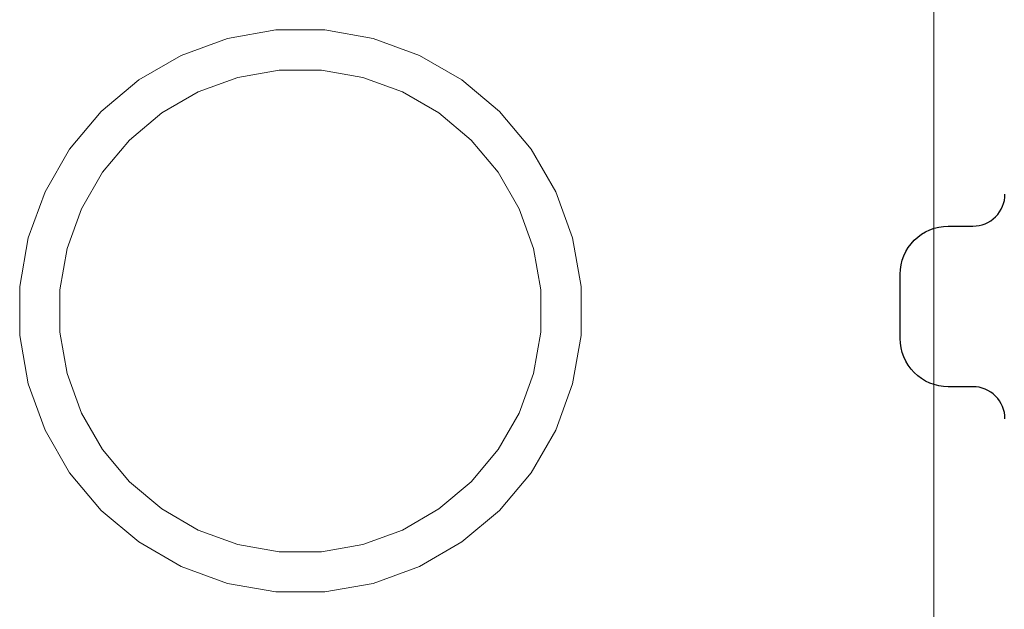
# Model space of a CAD drawing. Units: millimetres. Extents: x 16568 to 22498, y -7935 to 1578.
# Drawn here: x 19586 to 19648, y -2046 to -2009 of the extents above; entities that cross this region are included whole.
import ezdxf

# ---------------------------------------------------------------- set-up
doc = ezdxf.new("R2010")
doc.units = ezdxf.units.MM
doc.header["$MEASUREMENT"] = 0
doc.layers.add('0_Pen_No__65', color=7, linetype='Continuous', lineweight=5, true_color=0x636300)
doc.layers.add('A-FLOR_Pen_No__1', color=7, linetype='Continuous', lineweight=30)

# ---------------------------------------------------------------- blocks, each defined once
blk = doc.blocks.new('500024_ME15_v[54]', base_point=(19654.234, -2082.465))
at = {"layer": '0_Pen_No__65', "color": 46, "linetype": 'Continuous', "lineweight": 5, "true_color": 0x636300}
for p, q in [((19643.234, -2072.966), (19643.234, -1981.966)), ((19599.188, -2010.498), (19596.31, -2011.545)), ((19602.203, -2009.966), (19599.188, -2010.498)), ((19603.734, -2009.966), (19602.203, -2009.966)), ((19605.265, -2009.966), (19603.734, -2009.966)), ((19608.281, -2010.498), (19605.265, -2009.966)), ((19611.158, -2011.545), (19608.281, -2010.498)), ((19596.31, -2011.545), (19593.658, -2013.076)), ((19613.81, -2013.076), (19611.158, -2011.545)), ((19597.371, -2013.82), (19599.837, -2012.922)), ((19599.837, -2012.922), (19602.422, -2012.466)), ((19602.422, -2012.466), (19603.734, -2012.466)), ((19603.734, -2012.466), (19605.046, -2012.466)), ((19605.046, -2012.466), (19607.631, -2012.922)), ((19607.631, -2012.922), (19610.098, -2013.82)), ((19593.658, -2013.076), (19591.313, -2015.045)), ((19616.156, -2015.045), (19613.81, -2013.076)), ((19595.098, -2015.132), (19597.371, -2013.82)), ((19610.098, -2013.82), (19612.371, -2015.132)), ((19591.313, -2015.045), (19589.344, -2017.39)), ((19593.087, -2016.819), (19595.098, -2015.132)), ((19612.371, -2015.132), (19614.381, -2016.819)), ((19618.124, -2017.39), (19616.156, -2015.045)), ((19591.4, -2018.83), (19593.087, -2016.819)), ((19614.381, -2016.819), (19616.068, -2018.83)), ((19589.344, -2017.39), (19587.813, -2020.042)), ((19619.655, -2020.042), (19618.124, -2017.39)), ((19590.088, -2021.103), (19591.4, -2018.83)), ((19616.068, -2018.83), (19617.381, -2021.103)), ((19587.813, -2020.042), (19586.766, -2022.92)), ((19620.702, -2022.92), (19619.655, -2020.042)), ((19589.19, -2023.569), (19590.088, -2021.103)), ((19617.381, -2021.103), (19618.278, -2023.569)), ((19586.766, -2022.92), (19586.234, -2025.935)), ((19621.234, -2025.935), (19620.702, -2022.92)), ((19588.734, -2026.154), (19589.19, -2023.569)), ((19618.278, -2023.569), (19618.734, -2026.154)), ((19586.234, -2025.935), (19586.234, -2028.997)), ((19588.734, -2028.779), (19588.734, -2026.154)), ((19618.734, -2026.154), (19618.734, -2028.779)), ((19621.234, -2028.997), (19621.234, -2025.935)), ((19589.19, -2031.363), (19588.734, -2028.779)), ((19618.734, -2028.779), (19618.278, -2031.363)), ((19586.234, -2028.997), (19586.766, -2032.013)), ((19620.702, -2032.013), (19621.234, -2028.997)), ((19590.088, -2033.83), (19589.19, -2031.363)), ((19618.278, -2031.363), (19617.381, -2033.83)), ((19586.766, -2032.013), (19587.813, -2034.89)), ((19619.655, -2034.89), (19620.702, -2032.013)), ((19591.4, -2036.103), (19590.088, -2033.83)), ((19617.381, -2033.83), (19616.068, -2036.103)), ((19587.813, -2034.89), (19589.344, -2037.542)), ((19618.124, -2037.542), (19619.655, -2034.89)), ((19593.087, -2038.113), (19591.4, -2036.103)), ((19616.068, -2036.103), (19614.381, -2038.113)), ((19589.344, -2037.542), (19591.313, -2039.888)), ((19595.098, -2039.801), (19593.087, -2038.113)), ((19614.381, -2038.113), (19612.371, -2039.801)), ((19616.156, -2039.888), (19618.124, -2037.542)), ((19591.313, -2039.888), (19593.658, -2041.856)), ((19597.371, -2041.113), (19595.098, -2039.801)), ((19612.371, -2039.801), (19610.098, -2041.113)), ((19613.81, -2041.856), (19616.156, -2039.888)), ((19599.837, -2042.011), (19597.371, -2041.113)), ((19610.098, -2041.113), (19607.631, -2042.011)), ((19593.658, -2041.856), (19596.31, -2043.387)), ((19602.422, -2042.466), (19599.837, -2042.011)), ((19607.631, -2042.011), (19605.046, -2042.466)), ((19611.158, -2043.387), (19613.81, -2041.856)), ((19603.734, -2042.466), (19602.422, -2042.466)), ((19605.046, -2042.466), (19603.734, -2042.466)), ((19596.31, -2043.387), (19599.188, -2044.435)), ((19608.281, -2044.435), (19611.158, -2043.387)), ((19599.188, -2044.435), (19602.203, -2044.966)), ((19605.265, -2044.966), (19608.281, -2044.435)), ((19602.203, -2044.966), (19603.734, -2044.966)), ((19603.734, -2044.966), (19605.265, -2044.966))]:
    blk.add_line(p, q, dxfattribs=at)

msp = doc.modelspace()

# ---------------------------------------------------------------- linework, layer by layer
at = {"layer": 'A-FLOR_Pen_No__1', "color": 7, "linetype": 'Continuous', "lineweight": 30}
msp.add_lwpolyline([(19647.665, -2034.185, 0.414214), (19645.665, -2032.185), (19644.13, -2032.185, -0.414214), (19641.13, -2029.185), (19641.13, -2025.185, -0.414214), (19644.13, -2022.185), (19645.665, -2022.185, 0.414214), (19647.665, -2020.185)], format="xyb", dxfattribs=at)

# ---------------------------------------------------------------- block references
at = {"layer": '0_Pen_No__65', "color": 46, "linetype": 'Continuous', "lineweight": 5, "true_color": 0x636300}
msp.add_blockref('500024_ME15_v[54]', (19654.234, -2082.465), dxfattribs=at)

doc.saveas('drawing.dxf')
